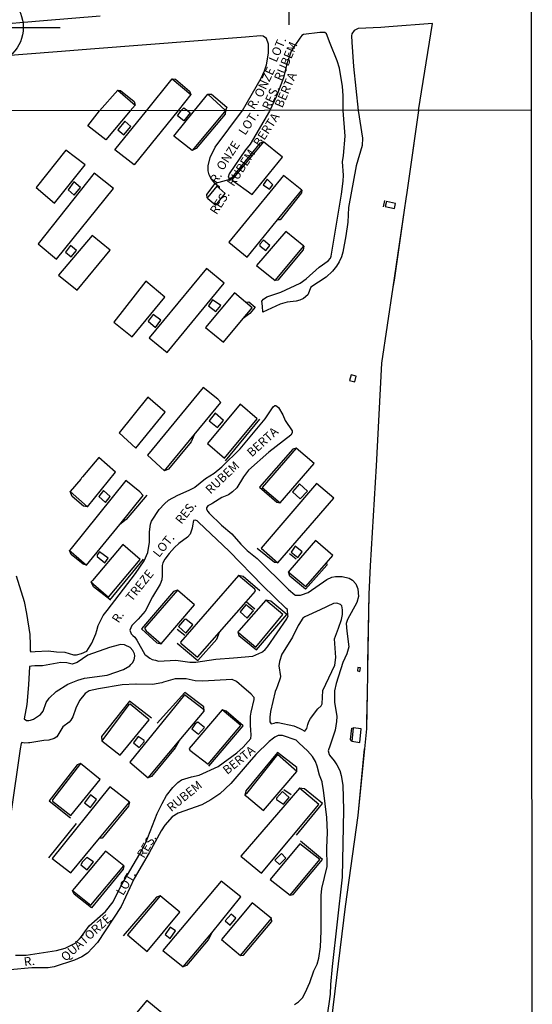
# Model space of a CAD drawing. Units: millimetres. Extents: x 187939 to 190371, y 1677049 to 1679834.
# Drawn here: x 190207 to 190353, y 1677361 to 1677643 of the extents above; entities that cross this region are included whole.
import ezdxf
from ezdxf.enums import TextEntityAlignment as Align

# ---------------------------------------------------------------- set-up
doc = ezdxf.new("R2010")
doc.units = ezdxf.units.MM
doc.header["$MEASUREMENT"] = 0
doc.header["$PDMODE"] = 34
doc.header["$PDSIZE"] = 21
for name, color, linetype in [('Pontos', 1, 'Continuous'), ('V-CANTEIRO', 6, 'Continuous'), ('V-EDIFICACAO', 7, 'Continuous'), ('V-LOTE', 30, 'Continuous'), ('V-NOME_DOS_LOGRADOUROS', 7, 'Continuous'), ('V-QUADRA', 2, 'Continuous'), ('V-TESTADA', 250, 'Continuous'), ('X-LIMITE_1000', 7, 'Continuous'), ('X-LIMITE_5000', 7, 'Continuous')]:
    doc.layers.add(name, color=color, linetype=linetype)

msp = doc.modelspace()

# ---------------------------------------------------------------- linework, layer by layer
at = {"layer": 'Pontos'}
for p in [(190283.74, 1677662.41), (190197.26, 1677640.68)]:
    msp.add_point(p, dxfattribs=at)
at = {"layer": 'V-CANTEIRO'}
msp.add_lwpolyline([(189979.39, 1677601.03), (189994.91, 1677604.23), (190031.54, 1677611.79), (190047.52, 1677615.08), (190055.45, 1677616.72), (190055.93, 1677616.82), (190067.4, 1677619.28), (190074.03, 1677620.7), (190090.13, 1677624.15), (190090.47, 1677624.22), (190124.09, 1677630.83), (190154.21, 1677636.86), (190156.04, 1677637.17), (190166.29, 1677638.63), (190213.51, 1677642.64), (190229.7, 1677644.01)], dxfattribs=at)
at = {"layer": 'V-EDIFICACAO'}
for points in [[(190243.01, 1677616.89), (190250.33, 1677625.99), (190255.67, 1677621.54), (190252.03, 1677616.9), (190239.44, 1677601.39), (190233.89, 1677605.66)], [(190229.49, 1677616.88), (190234.74, 1677622.73), (190239.76, 1677618.47), (190238.3, 1677616.89), (190231.34, 1677608.53), (190226.18, 1677612.57)], [(190256.73, 1677616.9), (190260.48, 1677621.63), (190265.58, 1677616.91), (190265.58, 1677616.91), (190265.29, 1677616.56), (190256.05, 1677605.49), (190250.75, 1677609.61)], [(190252.86, 1677616.9), (190253.6, 1677617.71), (190254.7, 1677616.9), (190255.44, 1677616.28), (190253.65, 1677614.03), (190251.8, 1677615.46)], [(190236.76, 1677613.87), (190234.76, 1677611.42), (190234.76, 1677611.42), (190236.51, 1677610), (190238.49, 1677612.35), (190236.76, 1677613.87)], [(190276.41, 1677608.01), (190276.41, 1677608.01), (190267.39, 1677597.08), (190267.39, 1677597.08), (190273.16, 1677592.89), (190273.16, 1677592.89), (190281.81, 1677603.61), (190276.41, 1677608.01), (190276.41, 1677608.01)], [(190219.96, 1677605.63), (190211.45, 1677594.92), (190211.45, 1677594.92), (190216.63, 1677590.47), (190225.44, 1677601.41), (190219.96, 1677605.63)], [(190211.97, 1677578.84), (190211.97, 1677578.84), (190217.21, 1677574.43), (190233.53, 1677594.69), (190228.05, 1677599.03), (190211.97, 1677578.84)], [(190280.45, 1677585.72), (190287.34, 1677594.17), (190282.11, 1677598.37), (190266.51, 1677579.32), (190271.74, 1677575.05)], [(190222.19, 1677596.53), (190220.54, 1677594.31), (190222.31, 1677592.71), (190224.12, 1677594.96), (190222.19, 1677596.53)], [(190263.77, 1677594.7), (190263.05, 1677595.33), (190260.51, 1677592.19), (190260.31, 1677591.94), (190260.51, 1677591.78), (190262.82, 1677589.92), (190265.41, 1677593.26)], [(190277.5, 1677597.35), (190276.32, 1677595.66), (190278.17, 1677594.47), (190279.1, 1677595.69), (190277.5, 1677597.35)], [(190311.53, 1677590.9), (190311.23, 1677589.46), (190313.85, 1677588.97), (190314.15, 1677590.32), (190311.53, 1677590.9)], [(190217.86, 1677569.86), (190223.14, 1677565.6), (190232.54, 1677576.99), (190227.41, 1677581.23), (190217.86, 1677569.86)], [(190274.38, 1677572.59), (190279.7, 1677568.31), (190287.92, 1677578.13), (190282.75, 1677582.4), (190274.38, 1677572.59)], [(190219.84, 1677576.42), (190221.45, 1677575.13), (190222.98, 1677576.9), (190221.29, 1677578.38), (190219.84, 1677576.42)], [(190276.41, 1677579.88), (190275.38, 1677578.7), (190275.37, 1677578.26), (190277.11, 1677576.92), (190278.25, 1677578.34), (190276.41, 1677579.88)], [(190243.76, 1677551.98), (190243.76, 1677551.98), (190248.84, 1677547.81), (190265.14, 1677567.55), (190265.14, 1677567.55), (190260.1, 1677571.82), (190243.76, 1677551.98)], [(190242.79, 1677568.19), (190233.65, 1677556.42), (190238.89, 1677552.2), (190248.22, 1677563.6), (190248.22, 1677563.6), (190242.79, 1677568.19)], [(190270.61, 1677557.44), (190273.21, 1677560.55), (190273.21, 1677560.55), (190268.14, 1677564.79), (190259.8, 1677554.96), (190265.01, 1677550.73)], [(190261.83, 1677562.81), (190260.68, 1677561.11), (190262.79, 1677559.48), (190264.19, 1677561.2), (190261.83, 1677562.81)], [(190244.83, 1677558.63), (190243.43, 1677556.71), (190245.5, 1677554.94), (190247.06, 1677557.04), (190244.83, 1677558.63)], [(190301.45, 1677541.42), (190301.02, 1677539.81), (190302.5, 1677539.38), (190302.94, 1677540.96), (190301.45, 1677541.42)], [(190256.55, 1677524.21), (190264.19, 1677533.45), (190263.37, 1677534.46), (190259.19, 1677537.75), (190243.21, 1677518.47), (190248.09, 1677513.99)], [(190235.14, 1677524.78), (190239.94, 1677520.47), (190248.3, 1677530.7), (190243.33, 1677534.97), (190235.14, 1677524.78)], [(190260.43, 1677521.74), (190265.3, 1677517.54), (190274.63, 1677528.79), (190269.72, 1677532.99), (190260.43, 1677521.74)], [(190262.57, 1677530.46), (190260.87, 1677528.24), (190263.3, 1677526.3), (190264.96, 1677528.38), (190262.57, 1677530.46)], [(190276.03, 1677509.21), (190281.2, 1677504.8), (190290.87, 1677516.01), (190285.71, 1677520.46), (190276.03, 1677509.21)], [(190224.7, 1677512.24), (190224.4, 1677511.96), (190224.18, 1677511.61), (190221.2, 1677508), (190226.08, 1677503.63), (190234.15, 1677513.53), (190229.3, 1677517.79), (190224.7, 1677512.24)], [(190235.32, 1677498.65), (190242.03, 1677506.86), (190241.11, 1677507.94), (190237.06, 1677511.23), (190221.41, 1677491.74), (190220.95, 1677491.17), (190221.41, 1677490.78), (190225.82, 1677487.03)], [(190229.33, 1677506.6), (190231.22, 1677504.94), (190232.54, 1677506.65), (190230.7, 1677508.34), (190229.33, 1677506.6)], [(190275.7, 1677491.85), (190280.51, 1677487.62), (190296.53, 1677506.12), (190291.56, 1677510.28), (190275.7, 1677491.85)], [(190286.66, 1677510.25), (190284.71, 1677507.96), (190286.88, 1677505.93), (190289.02, 1677508.13), (190286.66, 1677510.25)], [(190294.43, 1677487.65), (190296.25, 1677489.75), (190291.24, 1677494.06), (190283.93, 1677485.52), (190283.54, 1677485.06), (190283.93, 1677484.73), (190288.54, 1677480.84)], [(190227.13, 1677482.18), (190227.86, 1677481.55), (190232.08, 1677477.88), (190241.16, 1677488.59), (190236.17, 1677492.85), (190227.51, 1677482.63), (190227.13, 1677482.18)], [(190285.45, 1677492.37), (190284.31, 1677490.73), (190286.27, 1677489.16), (190287.46, 1677490.76), (190285.45, 1677492.37)], [(190229.56, 1677490.8), (190228.85, 1677489.91), (190228.85, 1677489.46), (190231.03, 1677487.62), (190231.99, 1677489.03), (190229.56, 1677490.8)], [(190263.83, 1677467.86), (190271.42, 1677476.51), (190274.08, 1677479.54), (190273.89, 1677480.1), (190269.26, 1677484.02), (190252.73, 1677464.99), (190252.74, 1677464.65), (190257.54, 1677460.7)], [(190242.37, 1677468.94), (190242.85, 1677468.17), (190247.18, 1677464.54), (190256.68, 1677475.6), (190251.8, 1677479.81), (190242.37, 1677468.94)], [(190269.07, 1677467.91), (190269.35, 1677467.67), (190274.22, 1677463.55), (190281.93, 1677472.84), (190277.04, 1677477.02), (190269.35, 1677468.23), (190269.07, 1677467.91)], [(190271.45, 1677475.7), (190270.93, 1677475.1), (190269.73, 1677473.68), (190271.79, 1677471.87), (190273.36, 1677473.74), (190273.52, 1677473.95), (190272.07, 1677475.17), (190271.45, 1677475.7)], [(190254.24, 1677471.55), (190253.8, 1677471.46), (190252.15, 1677469.41), (190254.25, 1677467.51), (190256.17, 1677469.92), (190254.24, 1677471.55)], [(190303.4, 1677457.69), (190303.29, 1677456.77), (190303.97, 1677456.63), (190304.14, 1677457.63), (190303.4, 1677457.69)], [(190252.29, 1677436.81), (190259.43, 1677445.3), (190259.2, 1677445.85), (190253.87, 1677449.88), (190238.16, 1677430.65), (190243.4, 1677426.23)], [(190237.94, 1677447.14), (190230.22, 1677436.81), (190235.46, 1677432.68), (190243.75, 1677442.73), (190238.33, 1677447.23), (190237.94, 1677447.14)], [(190255.15, 1677434.59), (190255.31, 1677434.1), (190260.57, 1677430.11), (190269.94, 1677441.18), (190264.55, 1677445.6), (190255.15, 1677434.59)], [(190257.64, 1677442.12), (190256.88, 1677441.64), (190255.92, 1677440.19), (190257.88, 1677438.65), (190259.55, 1677440.63), (190257.64, 1677442.12)], [(190302.07, 1677440.52), (190302.05, 1677440.37), (190301.67, 1677436.64), (190303.92, 1677436.34), (190304.33, 1677440.2), (190302.82, 1677440.41), (190302.07, 1677440.52)], [(190240.61, 1677438.04), (190239.25, 1677436.17), (190240.92, 1677434.91), (190242.28, 1677436.52), (190242.29, 1677436.91), (190240.61, 1677438.04)], [(190271.12, 1677421.25), (190271.51, 1677420.93), (190276.4, 1677416.89), (190285.98, 1677428.03), (190285.98, 1677428.03), (190280.4, 1677432.85), (190271.51, 1677421.74), (190271.12, 1677421.25)], [(190216.11, 1677419.87), (190216.12, 1677419.53), (190221.31, 1677415.42), (190229.72, 1677425.76), (190224.15, 1677430.32), (190216.11, 1677419.87)], [(190229.53, 1677408.93), (190238.1, 1677419.26), (190232.49, 1677423.65), (190216, 1677403.16), (190221.36, 1677399.09)], [(190225.26, 1677419.07), (190227, 1677417.73), (190228.66, 1677419.98), (190226.97, 1677421.35), (190225.26, 1677419.07)], [(190269.91, 1677403.83), (190275.85, 1677398.98), (190292.25, 1677418.56), (190292.25, 1677418.56), (190286.74, 1677423.22), (190269.91, 1677403.83)], [(190280.1, 1677420.38), (190280.1, 1677419.97), (190282.09, 1677418.65), (190283.75, 1677420.62), (190281.87, 1677422.3), (190280.1, 1677420.38)], [(190278.34, 1677397.14), (190284.01, 1677392.64), (190292.47, 1677402.86), (190286.81, 1677407.35), (190278.34, 1677397.14)], [(190221.86, 1677394), (190222.29, 1677393.65), (190227.04, 1677389.78), (190236.47, 1677401.03), (190231.24, 1677405.27), (190222.29, 1677394.52), (190221.86, 1677394)], [(190281.56, 1677404.59), (190281.56, 1677404.59), (190279.66, 1677402.67), (190280.98, 1677401.47), (190282.76, 1677403.28), (190282.76, 1677403.28), (190281.56, 1677404.59)], [(190225.96, 1677403.47), (190224.64, 1677402.18), (190224.24, 1677401.3), (190226.05, 1677399.89), (190227.78, 1677402.15), (190225.96, 1677403.47)], [(190261.63, 1677381.94), (190269.9, 1677392.14), (190269.9, 1677392.14), (190264.28, 1677396.7), (190247.68, 1677376.81), (190253.41, 1677372.2)], [(190237.5, 1677381.37), (190243.17, 1677376.6), (190252.54, 1677387.8), (190246.89, 1677392.48), (190237.5, 1677381.37)], [(190264.38, 1677380.01), (190269.88, 1677375.42), (190278.67, 1677385.99), (190273.19, 1677390.51), (190264.38, 1677380.01)], [(190267.15, 1677387.25), (190265.44, 1677385.31), (190265.44, 1677385.31), (190266.93, 1677384.11), (190268.51, 1677386.07), (190267.15, 1677387.25), (190267.15, 1677387.25)], [(190248.27, 1677381.44), (190248.27, 1677381.44), (190249.75, 1677380.3), (190251.3, 1677382.46), (190249.7, 1677383.55), (190248.27, 1677381.44)], [(190240.7, 1677348.67), (190248.48, 1677358.08), (190243.11, 1677362.52), (190227.06, 1677343.4), (190232.54, 1677338.8)]]:
    msp.add_lwpolyline(points, close=True, dxfattribs=at)
at = {"layer": 'V-LOTE'}
for points in [[(190320.69, 1677616.96), (190324.69, 1677641.8)], [(190320.69, 1677616.96), (190318.07, 1677598.16), (190317.37, 1677593.46)], [(190317.37, 1677593.46), (190317.11, 1677591.7)], [(190317.11, 1677591.7), (190316.63, 1677588.46)], [(190316.63, 1677588.46), (190313.35, 1677566.44)], [(190313.35, 1677566.44), (190310.11, 1677544.72), (190308.6, 1677515.33), (190306.94, 1677486.78)], [(190306.94, 1677486.78), (190306.47, 1677478.7)], [(190306.47, 1677478.7), (190306.12, 1677457.08)], [(190306.1, 1677455.86), (190306.01, 1677450.47)], [(190306.12, 1677457.08), (190306.1, 1677455.86)], [(190306.01, 1677450.47), (190305.85, 1677440.27)], [(190305.85, 1677440.27), (190305.85, 1677440.23), (190305.28, 1677434.47)], [(190305.28, 1677434.47), (190303.4, 1677415.48)], [(190303.4, 1677415.48), (190299.74, 1677389.43), (190295.3, 1677352.7), (190291.69, 1677334.07), (190283.53, 1677307.16), (190285.31, 1677305.11), (190284.93, 1677297.54), (190280.04, 1677265.4)]]:
    msp.add_lwpolyline(points, dxfattribs=at)
at = {"layer": 'V-QUADRA'}
for points in [[(190324.69, 1677641.8), (190312.19, 1677640.83), (190309.9, 1677640.65), (190303.49, 1677640.39), (190302.33, 1677639.84), (190301.64, 1677638.81), (190301.57, 1677638.29), (190301.69, 1677636.47), (190302.14, 1677629.48), (190303.49, 1677616.95), (190304.7, 1677609), (190304.62, 1677606.95), (190302.88, 1677601.14), (190300.75, 1677589.19), (190300.47, 1677584.98), (190299.94, 1677581.11), (190299.04, 1677576.49), (190298.69, 1677575.16), (190298, 1677573.67), (190297.3, 1677572.4), (190296.15, 1677571.02), (190294.29, 1677569.33), (190289.92, 1677566.46), (190289.05, 1677564.29), (190287.82, 1677563.2), (190286.82, 1677562.72), (190285.74, 1677562.45), (190283.15, 1677562.16), (190281.17, 1677561.58), (190276.24, 1677559.34), (190276.09, 1677560.99), (190275.96, 1677562.48), (190276.43, 1677562.98), (190277.39, 1677563.66), (190281.32, 1677564.97), (190286.87, 1677567.58), (190288.61, 1677568.81), (190292.28, 1677572.12), (190294.92, 1677574.01), (190295.57, 1677574.72), (190295.79, 1677575.27), (190298.75, 1677593), (190299.17, 1677596.76), (190299.25, 1677598.41), (190299.03, 1677602.22), (190299.31, 1677604.1), (190299.71, 1677609.63), (190299.22, 1677616.94), (190299.19, 1677621.26), (190298.97, 1677623.76), (190298.09, 1677629.07), (190297.49, 1677631.17), (190295.51, 1677636.13), (190294.42, 1677638.86), (190293.96, 1677639.24), (190292.5, 1677639.22), (190287.88, 1677638.66), (190287.38, 1677638.38), (190286.76, 1677637.64), (190285.37, 1677635.54), (190284.28, 1677633.9), (190283.12, 1677630.25), (190282.13, 1677626.24), (190280.17, 1677621.07), (190278.11, 1677616.75), (190272.59, 1677607.33), (190271.27, 1677605.73), (190266.62, 1677598.86), (190266.27, 1677597.91), (190266.82, 1677597.19), (190262.61, 1677596.08), (190261.53, 1677597.29), (190260.88, 1677598.58), (190260.63, 1677599.65), (190260.6, 1677601.14), (190261.12, 1677603.53), (190262.57, 1677606.45), (190270.43, 1677616.92), (190275.76, 1677626.19), (190276.69, 1677628.26), (190277.25, 1677630.03), (190277.87, 1677633.35), (190277.87, 1677635.24), (190277.87, 1677635.86), (190277.23, 1677637.5), (190276.33, 1677638.15), (190275.54, 1677638.28), (190271.23, 1677637.94), (190228.18, 1677634.58), (190217.4, 1677633.73), (190185.54, 1677631.24)], [(190205.72, 1677483.97), (190208.02, 1677476.63), (190208.7, 1677473.16), (190209.59, 1677467.2), (190209.69, 1677464.19), (190209.74, 1677462.49), (190209.9, 1677462.25), (190211.16, 1677462.32), (190214.84, 1677462.54), (190217.24, 1677462.19), (190219.6, 1677462.08), (190222.11, 1677461.32), (190222.94, 1677461.36), (190224.44, 1677461.72), (190225.9, 1677462.38), (190227.35, 1677464.72), (190228.49, 1677467.36), (190228.75, 1677468.29), (190229.15, 1677469.7), (190230.6, 1677472.61), (190231.69, 1677474.01), (190239.87, 1677484.6), (190242.32, 1677488.25), (190243.34, 1677490.64), (190243.84, 1677493.6), (190243.83, 1677496.53), (190244.08, 1677498.71), (190244.36, 1677499.54), (190246.56, 1677502.86), (190248.07, 1677504.52), (190248.1, 1677504.54), (190249.29, 1677505.54), (190251.93, 1677507.02), (190255.14, 1677508.39), (190256.69, 1677509.22), (190256.83, 1677509.29), (190259.83, 1677511.72), (190262.29, 1677513.27), (190264.48, 1677515.05), (190269.75, 1677520.27), (190276.93, 1677528.84), (190279.13, 1677532.25), (190279.68, 1677532.65), (190279.98, 1677532.65), (190280.67, 1677532.01), (190281.94, 1677529.97), (190282.64, 1677528.35), (190282.65, 1677528.34), (190284.58, 1677525.35), (190284.6, 1677524.76), (190284.26, 1677524.13), (190277.96, 1677519.27), (190272.14, 1677514.15), (190270.67, 1677512.24), (190268.82, 1677509.05), (190267.59, 1677507.92), (190266.43, 1677507.13), (190264.5, 1677506.34), (190261.97, 1677504.68), (190261.69, 1677504.54), (190260.49, 1677503.93), (190260.1, 1677503.37), (190260.08, 1677502.99), (190260.46, 1677502.34), (190260.92, 1677501.89), (190264.41, 1677498.46), (190267.37, 1677495.96), (190269.91, 1677492.95), (190271.7, 1677491.18), (190274.59, 1677488.91), (190283.57, 1677479.99), (190285.35, 1677478.51), (190285.43, 1677478.44), (190287.03, 1677478.4), (190287.28, 1677478.48), (190289.21, 1677479.15), (190294.49, 1677482.87), (190295.91, 1677483.51), (190296.99, 1677483.73), (190298.88, 1677483.71), (190300.94, 1677483.25), (190301.85, 1677482.66), (190302.84, 1677481.67), (190303.34, 1677480.25), (190303.58, 1677478.04), (190303.13, 1677476.32), (190300.43, 1677471.43), (190300.08, 1677470.3), (190300.2, 1677468.12), (190300.81, 1677463.61), (190300.19, 1677461.66), (190299.06, 1677459.15), (190297.16, 1677453.12), (190296.69, 1677451.02), (190296.66, 1677447.87), (190297.33, 1677443.72), (190297.24, 1677442.26), (190296.89, 1677439.84), (190295.48, 1677435.57), (190294.92, 1677433.87), (190295.14, 1677432.85), (190295.29, 1677432.67), (190296.62, 1677431.05), (190297.38, 1677429.87), (190298.19, 1677428.27), (190298.62, 1677426.9), (190299.06, 1677424.12), (190299.29, 1677417.03), (190298.86, 1677397.77), (190296.02, 1677372.31), (190295.57, 1677367.12), (190295.51, 1677364.4), (190295.09, 1677361.57), (190294.33, 1677356.52)], [(190234.86, 1677464.09), (190232.42, 1677463.47), (190226.19, 1677461.23), (190223.18, 1677459.17), (190222.34, 1677458.85), (190221.7, 1677458.72), (190220.22, 1677459.11), (190218.53, 1677459.14), (190213.22, 1677458.24), (190211.05, 1677458.17)], [(190236.83, 1677464.15), (190236.67, 1677464.23), (190235.6, 1677464.28), (190234.86, 1677464.09)], [(190239.6, 1677461.08), (190239.5, 1677461.64), (190239.05, 1677462.62), (190238.28, 1677463.46), (190236.83, 1677464.15)], [(190238.51, 1677458.57), (190239.01, 1677459.11), (190239.47, 1677459.9), (190239.62, 1677460.98), (190239.6, 1677461.08)], [(190210.07, 1677458.14), (190209.55, 1677458), (190209.28, 1677452.81), (190208.75, 1677447.19), (190208.03, 1677443.04), (190208.67, 1677442.57), (190209.32, 1677442.58), (190209.86, 1677442.71)], [(190209.86, 1677442.71), (190210.72, 1677442.92), (190212.64, 1677444.31), (190213.42, 1677445.26), (190214.3, 1677447.73), (190215.15, 1677449.01), (190217.18, 1677450.83), (190220.47, 1677452.96), (190223.32, 1677454.13), (190225.26, 1677454.68), (190231.7, 1677455.56), (190236.36, 1677457.21), (190238.17, 1677458.21), (190238.51, 1677458.57)], [(190211.05, 1677458.17), (190210.07, 1677458.14)], [(190205.54, 1677375.54), (190208.56, 1677375.48), (190217.23, 1677376.82), (190219.74, 1677377.54), (190222.57, 1677378.94), (190224.09, 1677380.51), (190226.59, 1677383.86), (190231.26, 1677388.03), (190231.26, 1677388.03), (190233.42, 1677390.71), (190235.68, 1677395.26), (190241.03, 1677404.48), (190242.64, 1677407.52), (190243.39, 1677409.1), (190246.01, 1677416.02), (190247.43, 1677418.89), (190248.66, 1677421.13), (190250.49, 1677423.46), (190251.92, 1677424.88), (190253, 1677425.6), (190255.81, 1677426.52), (190258.04, 1677427), (190263.42, 1677429.47), (190268.79, 1677433.35), (190270.59, 1677434.99), (190272.02, 1677436.6), (190272.02, 1677436.6), (190272.76, 1677437.43), (190272.89, 1677438.35), (190272.76, 1677439.94), (190272.76, 1677439.94), (190272.66, 1677441.15), (190272.72, 1677443.84), (190272.87, 1677444.99), (190273.79, 1677448.62), (190273.71, 1677449.12), (190272.89, 1677450.1), (190270.15, 1677452.45), (190270.15, 1677452.45), (190269.41, 1677453.08), (190269.41, 1677453.08), (190268.7, 1677453.69), (190267.46, 1677454.29), (190267.46, 1677454.29), (190267.4, 1677454.32), (190259.08, 1677453.81), (190256.9, 1677453.95), (190254.34, 1677454.49), (190251.19, 1677454.49), (190247.83, 1677453.5), (190247.83, 1677453.5), (190247.4, 1677453.38), (190244.65, 1677452.88), (190240.03, 1677452.98), (190240.03, 1677452.98), (190239.93, 1677452.98), (190236.06, 1677452.79), (190229.29, 1677451.67), (190226.56, 1677451.1), (190225.4, 1677450.35), (190223.83, 1677448.29), (190222.76, 1677446.1), (190221.91, 1677443.64), (190221.35, 1677442.7), (190220.88, 1677442.15), (190219.1, 1677440.79), (190217.32, 1677437.93), (190216.6, 1677437.48), (190215.04, 1677436.94), (190213.59, 1677436.87), (190209.66, 1677436.19), (190209.29, 1677436.16), (190209.29, 1677436.16), (190208.15, 1677436.08), (190208.15, 1677436.08), (190207.36, 1677436.26), (190207.12, 1677436.01), (190206.89, 1677434.44), (190206.89, 1677434.44), (190201.66, 1677398.03)], [(190285.31, 1677361.42), (190286.46, 1677362.19), (190287.52, 1677363.28), (190287.57, 1677363.36), (190287.57, 1677363.36), (190288.36, 1677364.76), (190289.68, 1677367.73), (190290.78, 1677370.99), (190291.78, 1677372.9), (190292.18, 1677374.67), (190292.68, 1677377.94), (190292.85, 1677382.33), (190292.9, 1677392.57), (190293.1, 1677394.59), (190294.61, 1677400.89), (190294.53, 1677406.17), (190294.67, 1677410.58), (190294.53, 1677414.88), (190293.54, 1677422.72), (190293.2, 1677424.86), (190293.14, 1677425.03), (190293.14, 1677425.03), (190292.42, 1677426.94), (190291.72, 1677429.55), (190291.24, 1677430.85), (190290.45, 1677432.28), (190288.97, 1677433.89), (190286.58, 1677436.12), (190286.58, 1677436.12), (190286.2, 1677436.47), (190286.2, 1677436.47), (190285.72, 1677436.92), (190281.85, 1677438.32), (190280.58, 1677438.31), (190279.67, 1677437.86), (190279.27, 1677437.54), (190279.27, 1677437.54), (190278.05, 1677436.57), (190274.18, 1677432.86), (190272.29, 1677430.66), (190272.29, 1677430.66), (190267.09, 1677424.61), (190263.93, 1677421.61), (190261.35, 1677419.87), (190258.83, 1677418.47), (190252.01, 1677416.12), (190250.35, 1677415.01), (190248.21, 1677412.64), (190247.13, 1677411.06), (190243.77, 1677404.74), (190239.46, 1677397.45), (190235.77, 1677389.45), (190229, 1677379.13), (190226.09, 1677376.05), (190224.46, 1677375.02), (190222.36, 1677374.12), (190216.62, 1677372.18), (190214.89, 1677371.9), (190210.18, 1677371.91), (190204.04, 1677371.34)]]:
    msp.add_lwpolyline(points, dxfattribs=at)
for points in [[(190255.4, 1677459.29), (190257.04, 1677459.26), (190262.77, 1677460.08), (190267.83, 1677460.53), (190267.83, 1677460.53), (190273.34, 1677461.01), (190275.98, 1677462.11), (190276.22, 1677462.31), (190276.22, 1677462.31), (190276.9, 1677462.87), (190277.54, 1677463.65), (190283.07, 1677471.61), (190283.42, 1677472.53), (190283.41, 1677472.6), (190283.41, 1677472.6), (190283.27, 1677474.32), (190282.93, 1677474.64), (190282.93, 1677474.64), (190276.18, 1677481.11), (190266.57, 1677491.02), (190257.87, 1677499.29), (190257.87, 1677499.29), (190257.47, 1677499.67), (190256.91, 1677499.87), (190256.44, 1677499.71), (190256.15, 1677498.18), (190256.15, 1677498.18), (190256.03, 1677497.56), (190255.45, 1677495.8), (190255.45, 1677495.8), (190254.69, 1677494.95), (190252.24, 1677493.16), (190250.99, 1677492.01), (190249.42, 1677490.31), (190248.17, 1677488.67), (190247.63, 1677487.66), (190247.49, 1677486.88), (190247.49, 1677484.02), (190247.31, 1677482.8), (190246.86, 1677481.55), (190244.65, 1677477.95), (190242.59, 1677473.83), (190240.6, 1677471.54), (190238.81, 1677469.77), (190238.51, 1677469.07), (190238.51, 1677469.07), (190238.24, 1677468.45), (190238.61, 1677467.39), (190239.11, 1677466.91), (190239.11, 1677466.91), (190239.64, 1677466.39), (190240.24, 1677465.57), (190242.45, 1677461.42), (190242.74, 1677461.23), (190242.74, 1677461.23), (190243.96, 1677460.43), (190243.96, 1677460.43), (190244.61, 1677460.01), (190245.5, 1677459.8), (190245.5, 1677459.8), (190246.4, 1677459.59), (190251.4, 1677459.84), (190255.4, 1677459.29)], [(190286.57, 1677440.35), (190287.16, 1677440.07), (190287.16, 1677440.07), (190288.22, 1677439.57), (190288.79, 1677440.31), (190289.11, 1677441.4), (190289.11, 1677441.4), (190289.37, 1677442.3), (190289.84, 1677443.18), (190291.9, 1677445.95), (190292.92, 1677446.82), (190293.18, 1677447.34), (190293.33, 1677451.13), (190296.77, 1677458.39), (190297.07, 1677460.58), (190296.71, 1677465.97), (190297.87, 1677468.93), (190298.67, 1677471.5), (190298.96, 1677472.84), (190298.99, 1677474.17), (190298.78, 1677475.36), (190298.42, 1677475.71), (190297.36, 1677476.12), (190296.39, 1677475.98), (190292.59, 1677474.22), (190292.59, 1677474.22), (190288.2, 1677472.18), (190287.65, 1677471.82), (190286.5, 1677470.02), (190286.5, 1677470.02), (190286.36, 1677469.75), (190286.36, 1677469.75), (190284.68, 1677466.4), (190282.03, 1677462.12), (190282.03, 1677462.12), (190281.69, 1677461.56), (190280.94, 1677459.47), (190280.84, 1677458.19), (190281.28, 1677455.19), (190281.22, 1677454.66), (190280.39, 1677452.48), (190280.39, 1677452.48), (190280.1, 1677451.72), (190280.1, 1677451.72), (190279.77, 1677450.84), (190278.42, 1677445.12), (190278.19, 1677443.51), (190278.19, 1677443.48), (190278.19, 1677443.48), (190278.22, 1677442.17), (190278.58, 1677441.65), (190279.44, 1677441.87), (190279.44, 1677441.87), (190279.97, 1677442.01), (190280.63, 1677442), (190285.11, 1677441.05), (190286.57, 1677440.35)]]:
    msp.add_lwpolyline(points, close=True, dxfattribs=at)
at = {"layer": 'V-TESTADA'}
for points in [[(190250.33, 1677625.99), (190251.22, 1677625.89), (190255.3, 1677622.49), (190255.67, 1677621.54)], [(190234.74, 1677622.73), (190235.54, 1677622.63), (190239.44, 1677619.49), (190239.76, 1677618.47)], [(190260.48, 1677621.63), (190261.52, 1677621.56), (190265.94, 1677617.91), (190265.58, 1677616.91)], [(190265.58, 1677616.91), (190265.45, 1677615.91), (190257.12, 1677606.04), (190256.05, 1677605.49)], [(190320.69, 1677616.96), (190317.37, 1677593.46)], [(190266.66, 1677596.84), (190275.59, 1677607.69), (190276.41, 1677608.01)], [(190260.31, 1677591.94), (190260.26, 1677592.94), (190262.61, 1677596.08)], [(190262.61, 1677596.08), (190263.77, 1677595.23), (190263.77, 1677594.7)], [(190287.34, 1677594.17), (190287.27, 1677593.43), (190281.2, 1677585.72), (190280.45, 1677585.72)], [(190317.37, 1677593.46), (190317.12, 1677591.7), (190317.11, 1677591.7)], [(190310.7, 1677589.39), (190311.08, 1677591.26)], [(190316.63, 1677588.46), (190316.35, 1677586.46), (190313.71, 1677568.44), (190313.35, 1677566.44)], [(190287.92, 1677578.13), (190287.72, 1677577.16), (190280.5, 1677568.46), (190279.7, 1677568.31)], [(190271.34, 1677562.11), (190272.23, 1677562.25), (190274.03, 1677560.71), (190272.47, 1677558.88), (190270.61, 1677557.44)], [(190275.3, 1677528.74), (190265.42, 1677516.81)], [(190256.55, 1677524.21), (190255.69, 1677522.21), (190249.23, 1677514.41), (190248.09, 1677513.99)], [(190285.71, 1677520.46), (190284.77, 1677520.17), (190275.25, 1677509.24)], [(190275.25, 1677509.24), (190280.19, 1677505.01), (190281.2, 1677504.8)], [(190226.08, 1677503.63), (190224.94, 1677503.86), (190221.77, 1677506.64), (190221.2, 1677508)], [(190243.03, 1677507.03), (190237.16, 1677500.02), (190235.32, 1677498.65)], [(190225.82, 1677487.03), (190224.86, 1677487.25), (190221.41, 1677490.07), (190220.95, 1677491.17)], [(190280.51, 1677487.62), (190279.56, 1677487.7), (190274.61, 1677491.7)], [(190242, 1677488.71), (190232.35, 1677477)], [(190285.79, 1677488.7), (190283.81, 1677490.2)], [(190294.43, 1677487.65), (190294.54, 1677486.96), (190288.43, 1677480.1), (190283.93, 1677483.86), (190283.54, 1677485.06)], [(190306.94, 1677486.78), (190306.47, 1677478.7)], [(190275.32, 1677479.68), (190270.59, 1677483.77), (190269.26, 1677484.02)], [(190232.46, 1677477.14), (190227.86, 1677480.83), (190227.13, 1677482.18)], [(190251.8, 1677479.81), (190250.71, 1677479.44), (190241.55, 1677468.8), (190245.94, 1677464.76), (190247.18, 1677464.54)], [(190306.47, 1677478.7), (190306.16, 1677459.08), (190306.12, 1677457.08)], [(190269.07, 1677467.91), (190269.35, 1677466.89), (190274.41, 1677462.83), (190283.05, 1677472.87), (190278.46, 1677476.7), (190277.04, 1677477.02)], [(190273.98, 1677474.42), (190272.91, 1677475.29), (190271.42, 1677476.51)], [(190251.76, 1677468.73), (190253.9, 1677467.02)], [(190251.7, 1677464.72), (190257.65, 1677459.76), (190263.04, 1677465.86), (190263.83, 1677467.86)], [(190306.1, 1677455.86), (190306.01, 1677450.47)], [(190259.43, 1677445.3), (190259.4, 1677446.52), (190253.96, 1677450.63), (190246.04, 1677441.83)], [(190306.01, 1677450.47), (190305.89, 1677442.27), (190305.85, 1677440.27)], [(190244.44, 1677443.22), (190238.11, 1677448.08), (190230.08, 1677438.06), (190230.22, 1677436.81)], [(190260.78, 1677429.54), (190270.61, 1677441.1), (190265.75, 1677445.29), (190264.55, 1677445.6)], [(190301.67, 1677436.64), (190301.29, 1677437.19), (190301.69, 1677440.37), (190302.07, 1677440.52)], [(190252.29, 1677436.81), (190251.14, 1677434.81), (190244.44, 1677426.59), (190243.4, 1677426.23)], [(190285.98, 1677428.03), (190285.92, 1677429.15), (190280.45, 1677433.46), (190271.34, 1677422.47), (190271.12, 1677421.25)], [(190305.28, 1677434.47), (190305.23, 1677434.47), (190303.4, 1677415.48)], [(190224.15, 1677430.32), (190223.12, 1677429.92), (190215.16, 1677419.58), (190221.24, 1677414.76)], [(190284.33, 1677421.31), (190282.24, 1677422.81)], [(190285.87, 1677409.83), (190293.25, 1677418.86), (190288.14, 1677423.01), (190286.74, 1677423.22)], [(190238.1, 1677419.26), (190237.86, 1677418.1), (190230.3, 1677408.93), (190229.53, 1677408.93)], [(190222.89, 1677413.1), (190214.93, 1677403.35)], [(190293.26, 1677402.84), (190287, 1677408.09)], [(190284.01, 1677392.64), (190284.9, 1677392.84), (190293.26, 1677402.84)], [(190236.47, 1677401.03), (190236.3, 1677400.1), (190227.24, 1677389.06), (190222.29, 1677392.98), (190221.86, 1677394)], [(190246.89, 1677392.48), (190245.81, 1677392.07), (190236.32, 1677381)], [(190269.88, 1677375.42), (190270.71, 1677375.53), (190278.75, 1677385.17), (190278.67, 1677385.99)], [(190261.63, 1677381.94), (190260.62, 1677379.94), (190254.37, 1677372.54), (190253.41, 1677372.2)]]:
    msp.add_lwpolyline(points, dxfattribs=at)
at = {"layer": 'X-LIMITE_1000'}
msp.add_line((190352.9, 1677616.99), (187941.11, 1677614.62), dxfattribs=at)
at = {"layer": 'X-LIMITE_5000'}
msp.add_lwpolyline([(190352.71, 1677828.97), (190352.72, 1677817.51), (190352.72, 1677813.75), (190352.72, 1677812.15), (190352.73, 1677806.18), (190352.74, 1677798.17), (190352.74, 1677795.79), (190352.74, 1677793.55), (190352.74, 1677790.6), (190352.77, 1677761.61), (190352.79, 1677735.44), (190352.8, 1677731.21), (190352.8, 1677726.48), (190352.81, 1677709.55), (190352.82, 1677699.94), (190352.82, 1677696.15), (190352.89, 1677616.99), (190353.24, 1677223.04)], dxfattribs=at)

# ---------------------------------------------------------------- texts
at = {"layer": 'V-NOME_DOS_LOGRADOUROS'}
for s, rotation, p in [('LOT.', 66.7167, (190280.82, 1677630.22)), ('RUBEM', 66.7566, (190282.33, 1677624.87)), ('ONZE', 65.0623, (190276.66, 1677620.05)), ('BERTA', 66.5881, (190282.49, 1677617.18)), ('RES.', 65.9624, (190278.88, 1677616.59)), ('R.', 59, (190274.4, 1677616.62)), ('LOT.', 57, (190271.83, 1677609.25)), ('BERTA', 57, (190276.05, 1677605.95)), ('ONZE', 57, (190265.51, 1677599.15)), ('RUBEM', 57, (190268.53, 1677594.61)), ('R.', 57, (190263.65, 1677595.4)), ('RES.', 57, (190263.64, 1677586.57)), ('BERTA', 42.1762, (190273.58, 1677517.18)), ('RUBEM', 43.3165, (190261.8, 1677506.58)), ('RES.', 51.3008, (190253.55, 1677498.02)), ('LOT.', 51.3008, (190247.15, 1677488.52)), ('TREZE', 51.3008, (190239.39, 1677475.91)), ('R.', 57, (190235.64, 1677469.84)), ('BERTA', 38.8186, (190266.53, 1677426.4)), ('RUBEM', 38.8186, (190250.54, 1677415.74)), ('RES.', 58.9777, (190242.9, 1677402.62)), ('LOT.', 58.9777, (190236.93, 1677391.96)), ('QUATORZE', 42, (190220.39, 1677373)), ('R.', 8.2175, (190208.21, 1677371.54))]:
    msp.add_text(s, height=2.5, rotation=rotation, dxfattribs=at).set_placement(p, align=Align.BOTTOM_LEFT)

doc.saveas('drawing.dxf')
